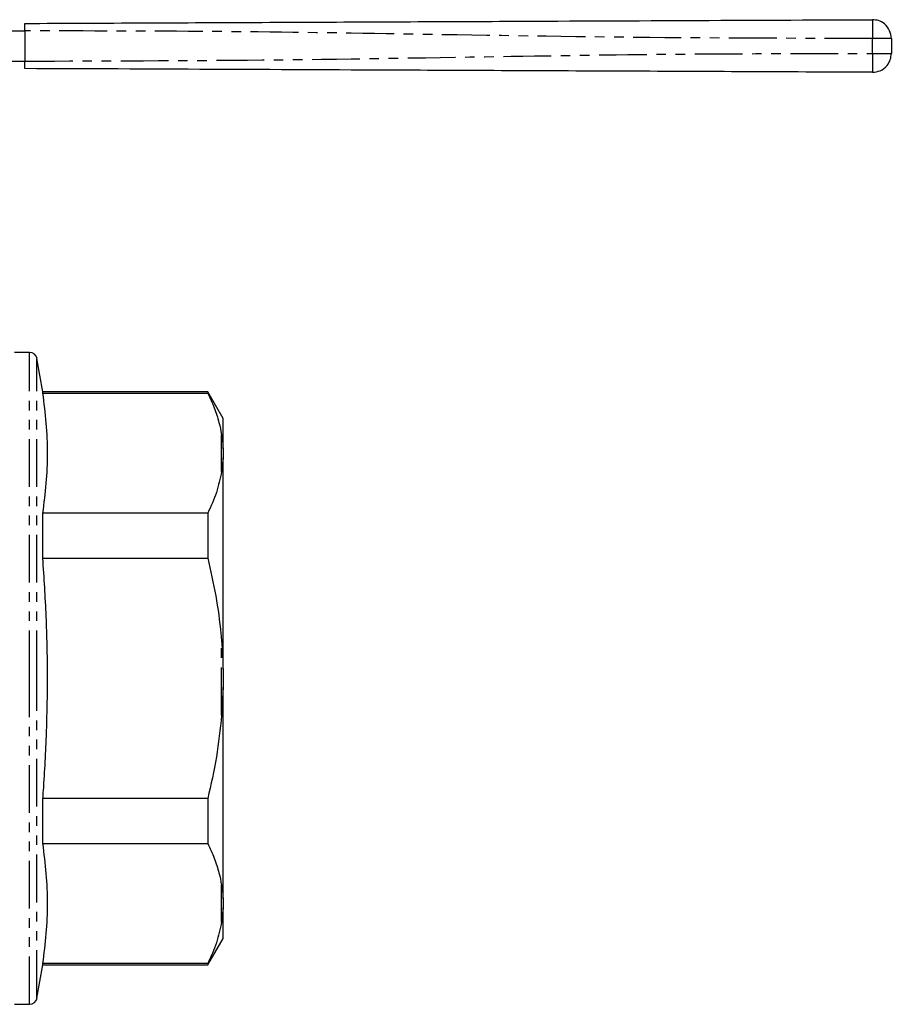
# Model space of a CAD drawing. Extents: x 91 to 316, y 40 to 288.
# Drawn here: x 200 to 316, y 157 to 288 of the extents above; entities that cross this region are included whole.
import ezdxf

# ---------------------------------------------------------------- set-up
doc = ezdxf.new("R2010")
doc.units = 0
doc.linetypes.add('PHANTOM', pattern=[12.7, 6.35, -1.27, 1.27, -1.27, 1.27, -1.27])
doc.layers.get('0').update_dxf_attribs({"linetype": 'CONTINUOUS'})

msp = doc.modelspace()

# ---------------------------------------------------------------- linework, layer by layer
at = {"color": 7, "linetype": 'CONTINUOUS'}
for p, q in [((197.28, 286.61), (200.63, 286.61)), ((200.63, 286.61), (200.63, 282.61)), ((315.63, 285.6), (315.63, 283.62)), ((197.28, 282.61), (200.63, 282.61)), ((201.24, 243.96), (199.22, 243.96)), ((203, 238.71), (202.22, 243.14)), ((224.9, 238.71), (203, 238.71)), ((203, 238.56), (203, 238.71)), ((203, 238.56), (224.9, 238.56)), ((226.92, 235.21), (224.9, 238.71)), ((224.9, 238.71), (224.9, 238.56)), ((226.92, 231.16), (226.92, 235.21)), ((226.92, 229.98), (226.72, 228.14)), ((226.92, 231.16), (226.92, 229.98)), ((226.92, 201.89), (226.92, 229.98)), ((203, 216.64), (203, 222.63)), ((224.9, 222.63), (203, 222.63)), ((224.9, 222.63), (224.9, 216.64)), ((203, 216.64), (224.9, 216.64)), ((226.92, 201.89), (226.92, 199.53)), ((226.92, 199.53), (226.72, 195.81)), ((226.92, 171.44), (226.92, 199.53)), ((203, 178.8), (203, 184.78)), ((224.9, 184.78), (203, 184.78)), ((224.9, 184.78), (224.9, 178.8)), ((203, 178.8), (224.9, 178.8)), ((226.92, 171.44), (226.92, 170.26)), ((226.92, 170.26), (226.72, 168.38)), ((226.92, 166.21), (226.92, 170.26)), ((224.9, 162.71), (226.92, 166.21)), ((202.22, 158.29), (203, 162.71)), ((203, 162.71), (203, 162.87)), ((224.9, 162.87), (203, 162.87)), ((203, 162.71), (224.9, 162.71)), ((224.9, 162.87), (224.9, 162.71)), ((199.22, 157.46), (201.24, 157.46))]:
    msp.add_line(p, q, dxfattribs=at)
at = {"color": 8, "linetype": 'PHANTOM'}
for p, q in [((313.12, 283.62), (313.12, 285.6)), ((201.24, 200.71), (201.24, 243.96)), ((202.22, 200.71), (202.22, 243.14)), ((226.72, 228.14), (226.72, 233.04)), ((226.72, 195.81), (226.72, 205.61)), ((201.24, 157.46), (201.24, 200.71)), ((202.22, 158.29), (202.22, 200.71)), ((226.72, 168.38), (226.72, 173.29))]:
    msp.add_line(p, q, dxfattribs=at)
at = {"color": 7, "linetype": 'CONTINUOUS'}
for centre, start, end in [((201.24, 242.96), 10, 90), ((201.24, 158.46), 270, 350)]:
    msp.add_arc(centre, 1, start, end, dxfattribs=at)
for points, knots in [([(200.63, 287.61), (211.13, 287.66), (232.13, 287.75), (261.37, 287.88), (288.37, 288), (304.87, 288.07), (313.12, 288.1)], [0, 0, 0, 0, 0.279983, 0.560005, 0.780016, 1, 1, 1, 1]), ([(200.63, 286.61), (200.63, 286.73), (200.63, 286.95), (200.63, 287.25), (200.63, 287.48), (200.63, 287.6), (200.63, 287.61), (200.63, 287.61)], [0, 0, 0, 0, 0.214696, 0.429391, 0.644082, 0.858775, 1, 1, 1, 1]), ([(315.63, 285.6), (315.58, 285.96), (315.49, 286.7), (314.81, 287.54), (313.97, 288.03), (313.39, 288.08), (313.12, 288.1)], [0, 0, 0, 0, 0.270207, 0.562445, 0.789793, 1, 1, 1, 1]), ([(313.12, 281.12), (313.47, 281.16), (314.21, 281.25), (315.05, 281.93), (315.54, 282.77), (315.6, 283.35), (315.63, 283.62)], [0, 0, 0, 0, 0.270205, 0.562444, 0.789792, 1, 1, 1, 1]), ([(200.63, 281.61), (200.63, 281.62), (200.63, 281.65), (200.63, 281.82), (200.63, 282.07), (200.63, 282.35), (200.63, 282.54), (200.63, 282.61)], [0, 0, 0, 0, 0.2146943, 0.4293888, 0.644082, 0.8587707, 1, 1, 1, 1]), ([(313.12, 281.12), (302.62, 281.17), (281.62, 281.26), (252.37, 281.39), (225.38, 281.51), (208.88, 281.58), (200.63, 281.61)], [0, 0, 0, 0, 0.279983, 0.560005, 0.780016, 1, 1, 1, 1]), ([(203, 222.63), (203.17, 223.95), (203.52, 226.59), (203.67, 230.58), (203.52, 234.57), (203.17, 237.23), (203, 238.56)], [0, 0, 0, 0, 0.249293, 0.49857, 0.749276, 1, 1, 1, 1]), ([(224.9, 238.56), (225.19, 237.91), (225.78, 236.62), (226.39, 234.78), (226.62, 233.58), (226.72, 233.04)], [0, 0, 0, 0, 0.3550297, 0.7110147, 1, 1, 1, 1]), ([(226.72, 233.04), (226.75, 232.87), (226.85, 232.24), (226.89, 231.61), (226.92, 231.16)], [0, 0, 0, 0, 0.282556, 1, 1, 1, 1]), ([(226.72, 228.14), (226.53, 227.22), (226.14, 225.36), (225.31, 223.54), (224.9, 222.63)], [0, 0, 0, 0, 0.498377, 1, 1, 1, 1]), ([(203, 184.78), (203.03, 185.14), (203.24, 188.05), (203.53, 193.52), (203.67, 201.22), (203.5, 208.93), (203.17, 214.07), (203, 216.64)], [0, 0, 0, 0, 0.033356, 0.274369, 0.515369, 0.757677, 1, 1, 1, 1]), ([(224.9, 216.64), (225.27, 214.99), (226.02, 211.67), (226.52, 207.97), (226.69, 205.94), (226.72, 205.61)], [0, 0, 0, 0, 0.454691, 0.911522, 1, 1, 1, 1]), ([(226.72, 205.61), (226.75, 205.26), (226.85, 204.03), (226.89, 202.78), (226.92, 201.89)], [0, 0, 0, 0, 0.282556, 1, 1, 1, 1]), ([(226.72, 195.81), (226.53, 193.96), (226.14, 190.25), (225.31, 186.61), (224.9, 184.78)], [0, 0, 0, 0, 0.498377, 1, 1, 1, 1]), ([(203, 162.87), (203.17, 164.19), (203.52, 166.84), (203.67, 170.82), (203.52, 174.81), (203.17, 177.47), (203, 178.8)], [0, 0, 0, 0, 0.249293, 0.49857, 0.749276, 1, 1, 1, 1]), ([(224.9, 178.8), (225.19, 178.15), (225.78, 176.86), (226.39, 175.02), (226.62, 173.82), (226.72, 173.29)], [0, 0, 0, 0, 0.35503, 0.711015, 1, 1, 1, 1]), ([(226.72, 173.29), (226.75, 173.11), (226.85, 172.49), (226.89, 171.88), (226.92, 171.44)], [0, 0, 0, 0, 0.2825565, 1, 1, 1, 1]), ([(226.72, 168.38), (226.53, 167.46), (226.14, 165.6), (225.31, 163.78), (224.9, 162.87)], [0, 0, 0, 0, 0.498377, 1, 1, 1, 1])]:
    msp.add_open_spline(points, degree=3, knots=knots, dxfattribs=at)
at = {"color": 8, "linetype": 'PHANTOM'}
for points, knots in [([(313.12, 288.1), (313.11, 288.06), (313.11, 287.97), (313.11, 287.29), (313.11, 286.45), (313.11, 285.88), (313.12, 285.6)], [0, 0, 0, 0, 0.2702611, 0.5624287, 0.7897361, 1, 1, 1, 1]), ([(313.12, 285.6), (302.62, 285.63), (281.62, 285.67), (252.37, 286.19), (225.38, 286.59), (208.88, 286.61), (200.63, 286.61)], [0, 0, 0, 0, 0.2799833, 0.5600052, 0.7800161, 1, 1, 1, 1]), ([(315.63, 285.6), (315.58, 285.6), (315.49, 285.6), (314.81, 285.6), (313.97, 285.6), (313.39, 285.6), (313.12, 285.6)], [0, 0, 0, 0, 0.270206, 0.562445, 0.789793, 1, 1, 1, 1]), ([(200.63, 282.61), (211.13, 282.64), (232.13, 282.68), (261.37, 283.2), (288.37, 283.6), (304.87, 283.62), (313.12, 283.62)], [0, 0, 0, 0, 0.279983, 0.560005, 0.780016, 1, 1, 1, 1]), ([(313.12, 283.62), (313.11, 283.27), (313.11, 282.53), (313.11, 281.69), (313.11, 281.2), (313.11, 281.15), (313.12, 281.12)], [0, 0, 0, 0, 0.270261, 0.562429, 0.789736, 1, 1, 1, 1]), ([(313.12, 283.62), (313.47, 283.62), (314.21, 283.62), (315.05, 283.62), (315.54, 283.62), (315.6, 283.62), (315.63, 283.62)], [0, 0, 0, 0, 0.270204, 0.562444, 0.789792, 1, 1, 1, 1])]:
    msp.add_open_spline(points, degree=3, knots=knots, dxfattribs=at)

doc.saveas('drawing.dxf')
